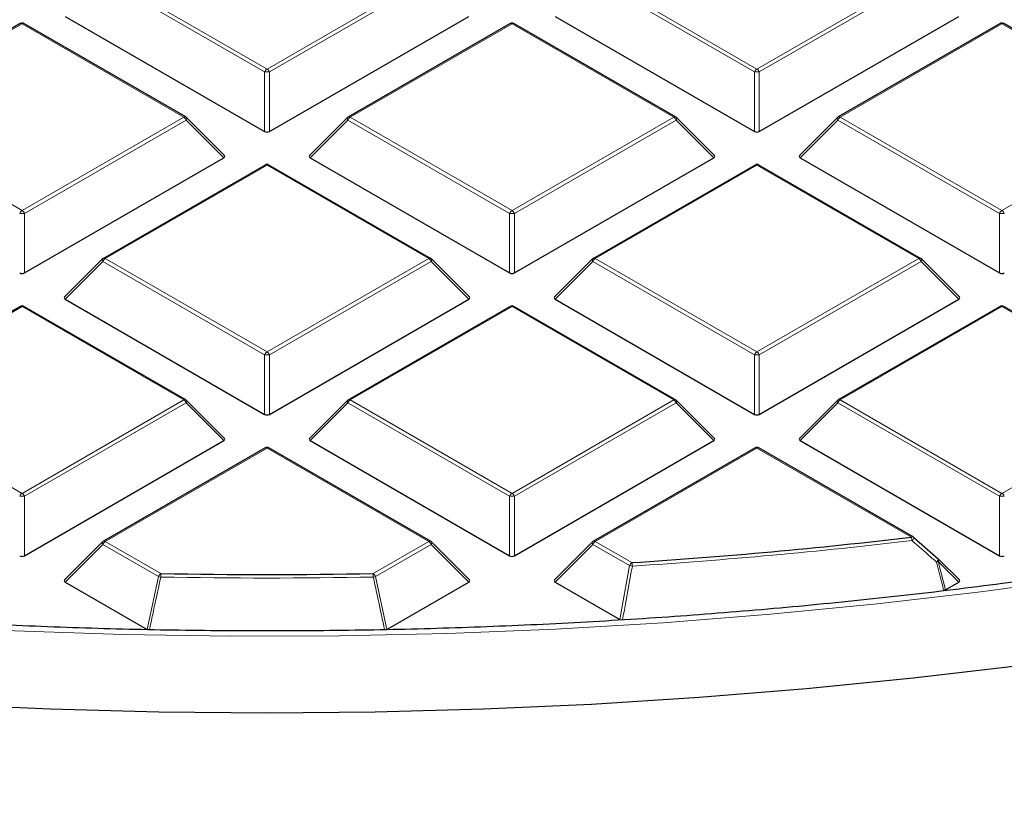
# Model space of a CAD drawing. Units: millimetres. Extents: x -35 to 420, y -33 to 369.
# Drawn here: x 305 to 320, y 173 to 184 of the extents above; entities that cross this region are included whole.
import ezdxf

# ---------------------------------------------------------------- set-up
doc = ezdxf.new("R2010")
doc.units = ezdxf.units.MM

msp = doc.modelspace()

# ---------------------------------------------------------------- linework, layer by layer
at = {"color": 8, "linetype": 'Continuous', "lineweight": 18}
for p, q in [((308.7023, 183.5849), (306.3017, 184.9708)), ((306.3367, 185.0143), (308.7373, 183.6285)), ((308.7373, 183.6285), (311.1379, 185.0143)), ((311.1729, 184.9708), (308.7723, 183.5849)), ((315.9754, 183.5849), (313.5748, 184.9708)), ((313.6098, 185.0143), (316.0104, 183.6285)), ((316.0104, 183.6285), (318.411, 185.0143)), ((318.446, 184.9708), (316.0454, 183.5849)), ((305.1008, 184.3008), (302.7002, 182.915)), ((307.5014, 182.915), (305.1008, 184.3008)), ((312.3739, 184.3008), (309.9733, 182.915)), ((314.7745, 182.915), (312.3739, 184.3008)), ((319.647, 184.3008), (317.2464, 182.915)), ((322.0476, 182.915), (319.647, 184.3008)), ((308.7023, 182.7018), (308.7023, 183.5849)), ((308.7723, 183.5849), (308.7723, 182.7018)), ((315.9754, 182.7018), (315.9754, 183.5849)), ((316.0454, 183.5849), (316.0454, 182.7018)), ((302.7002, 182.915), (305.1008, 181.5291)), ((305.1008, 181.5291), (307.5014, 182.915)), ((307.5364, 182.8714), (305.1358, 181.4856)), ((308.0962, 182.3115), (307.5364, 182.8714)), ((309.9383, 182.8714), (309.3784, 182.3115)), ((312.3389, 181.4856), (309.9383, 182.8714)), ((309.9733, 182.915), (312.3739, 181.5291)), ((312.3739, 181.5291), (314.7745, 182.915)), ((314.8095, 182.8714), (312.4089, 181.4856)), ((315.3693, 182.3115), (314.8095, 182.8714)), ((317.2114, 182.8714), (316.6515, 182.3115)), ((319.612, 181.4856), (317.2114, 182.8714)), ((317.2464, 182.915), (319.647, 181.5291)), ((319.647, 181.5291), (322.0476, 182.915)), ((308.7373, 182.2015), (306.3367, 180.8156)), ((311.1379, 180.8156), (308.7373, 182.2015)), ((316.0104, 182.2015), (313.6098, 180.8156)), ((318.411, 180.8156), (316.0104, 182.2015)), ((305.1358, 181.4856), (305.1358, 180.6025)), ((312.3389, 180.6025), (312.3389, 181.4856)), ((312.4089, 181.4856), (312.4089, 180.6025)), ((319.612, 180.6025), (319.612, 181.4856)), ((306.3367, 180.8156), (308.7373, 179.4298)), ((308.7373, 179.4298), (311.1379, 180.8156)), ((313.6098, 180.8156), (316.0104, 179.4298)), ((316.0104, 179.4298), (318.411, 180.8156)), ((306.3017, 180.7721), (305.7419, 180.2122)), ((308.7023, 179.3863), (306.3017, 180.7721)), ((311.1729, 180.7721), (308.7723, 179.3863)), ((311.7328, 180.2122), (311.1729, 180.7721)), ((313.5748, 180.7721), (313.015, 180.2122)), ((315.9754, 179.3863), (313.5748, 180.7721)), ((318.446, 180.7721), (316.0454, 179.3863)), ((319.0059, 180.2122), (318.446, 180.7721)), ((305.1008, 180.1021), (302.7002, 178.7163)), ((307.5014, 178.7163), (305.1008, 180.1021)), ((312.3739, 180.1021), (309.9733, 178.7163)), ((314.7745, 178.7163), (312.3739, 180.1021)), ((319.647, 180.1021), (317.2464, 178.7163)), ((322.0476, 178.7163), (319.647, 180.1021)), ((308.7023, 178.5031), (308.7023, 179.3863)), ((308.7723, 179.3863), (308.7723, 178.5031)), ((315.9754, 178.5031), (315.9754, 179.3863)), ((316.0454, 179.3863), (316.0454, 178.5031)), ((302.7002, 178.7163), (305.1008, 177.3305)), ((305.1008, 177.3305), (307.5014, 178.7163)), ((307.5364, 178.6728), (305.1358, 177.2869)), ((308.0962, 178.1129), (307.5364, 178.6728)), ((309.9383, 178.6728), (309.3784, 178.1129)), ((312.3389, 177.2869), (309.9383, 178.6728)), ((309.9733, 178.7163), (312.3739, 177.3305)), ((312.3739, 177.3305), (314.7745, 178.7163)), ((314.8095, 178.6728), (312.4089, 177.2869)), ((315.3693, 178.1129), (314.8095, 178.6728)), ((317.2114, 178.6728), (316.6515, 178.1129)), ((319.612, 177.2869), (317.2114, 178.6728)), ((317.2464, 178.7163), (319.647, 177.3305)), ((319.647, 177.3305), (322.0476, 178.7163)), ((308.7373, 178.0028), (306.3367, 176.617)), ((311.1379, 176.617), (308.7373, 178.0028)), ((316.0104, 178.0028), (313.6098, 176.617)), ((318.3019, 176.68), (316.0104, 178.0028)), ((305.1358, 177.2869), (305.1358, 176.4038)), ((312.3389, 176.4038), (312.3389, 177.2869)), ((312.4089, 177.2869), (312.4089, 176.4038)), ((319.612, 176.4038), (319.612, 177.2869)), ((306.3017, 176.5734), (305.7419, 176.0135)), ((307.1269, 176.0971), (306.3017, 176.5734)), ((306.3367, 176.617), (307.1619, 176.1406)), ((310.3128, 176.1406), (311.1379, 176.617)), ((311.1729, 176.5734), (310.3478, 176.0971)), ((311.7328, 176.0135), (311.1729, 176.5734)), ((313.5748, 176.5734), (313.015, 176.0135)), ((314.1199, 176.2588), (313.5748, 176.5734)), ((313.6098, 176.617), (314.1549, 176.3023)), ((318.7013, 176.3181), (318.8083, 175.8995)), ((319.0059, 176.0135), (318.7013, 176.3181)), ((313.9745, 175.4596), (314.1199, 176.2588)), ((306.9573, 175.3119), (307.1269, 176.0971)), ((310.3478, 176.0971), (310.5174, 175.3119))]:
    msp.add_line(p, q, dxfattribs=at)
at = {"color": 7, "linetype": 'Continuous', "lineweight": 25}
for p, q in [((305.7419, 184.4109), (308.7023, 182.7018)), ((308.7723, 182.7018), (311.7328, 184.4109)), ((313.015, 184.4109), (315.9754, 182.7018)), ((316.0454, 182.7018), (319.0059, 184.4109)), ((305.0722, 184.3036), (302.6716, 182.9178)), ((307.5299, 182.9178), (305.1294, 184.3036)), ((312.3453, 184.3036), (309.9447, 182.9178)), ((314.803, 182.9178), (312.4024, 184.3036)), ((319.6184, 184.3036), (317.2178, 182.9178)), ((322.0761, 182.9178), (319.6755, 184.3036)), ((308.1053, 182.3452), (307.5418, 182.9087)), ((309.9329, 182.9087), (309.3694, 182.3452)), ((315.3784, 182.3452), (314.8149, 182.9087)), ((317.206, 182.9087), (316.6425, 182.3452)), ((305.1358, 180.6025), (308.0962, 182.3115)), ((309.3784, 182.3115), (312.3389, 180.6025)), ((312.4089, 180.6025), (315.3693, 182.3115)), ((316.6515, 182.3115), (319.612, 180.6025)), ((308.7088, 182.2043), (306.3082, 180.8185)), ((311.1665, 180.8185), (308.7659, 182.2043)), ((315.9819, 182.2043), (313.5813, 180.8185)), ((318.4396, 180.8185), (316.039, 182.2043)), ((306.2963, 180.8094), (305.7328, 180.2459)), ((311.7418, 180.2459), (311.1783, 180.8094)), ((313.5694, 180.8094), (313.0059, 180.2459)), ((319.0149, 180.2459), (318.4514, 180.8094)), ((305.0722, 180.105), (302.6716, 178.7191)), ((307.5299, 178.7191), (305.1294, 180.105)), ((305.7419, 180.2122), (308.7023, 178.5031)), ((308.7723, 178.5031), (311.7328, 180.2122)), ((312.3453, 180.105), (309.9447, 178.7191)), ((314.803, 178.7191), (312.4024, 180.105)), ((313.015, 180.2122), (315.9754, 178.5031)), ((316.0454, 178.5031), (319.0059, 180.2122)), ((319.6184, 180.105), (317.2178, 178.7191)), ((322.0761, 178.7191), (319.6755, 180.105)), ((308.1053, 178.1465), (307.5418, 178.71)), ((309.9329, 178.71), (309.3694, 178.1465)), ((315.3784, 178.1465), (314.8149, 178.71)), ((317.206, 178.71), (316.6425, 178.1465)), ((305.1358, 176.4038), (308.0962, 178.1129)), ((309.3784, 178.1129), (312.3389, 176.4038)), ((312.4089, 176.4038), (315.3693, 178.1129)), ((316.6515, 178.1129), (319.612, 176.4038)), ((308.7088, 178.0056), (306.3082, 176.6198)), ((311.1665, 176.6198), (308.7659, 178.0056)), ((315.9819, 178.0056), (313.5813, 176.6198)), ((318.3305, 176.6828), (316.039, 178.0056)), ((306.2963, 176.6107), (305.7328, 176.0472)), ((311.7418, 176.0472), (311.1783, 176.6107)), ((313.5694, 176.6107), (313.0059, 176.0472)), ((318.3369, 176.6768), (318.7013, 176.3585)), ((319.0149, 176.0472), (318.7067, 176.3554)), ((305.7419, 176.0135), (306.9573, 175.3119)), ((310.5174, 175.3119), (311.7328, 176.0135)), ((313.015, 176.0135), (313.9745, 175.4596)), ((318.8083, 175.8995), (319.0059, 176.0135))]:
    msp.add_line(p, q, dxfattribs=at)
at = {"color": 8, "linetype": 'Continuous', "lineweight": 18, "flags": 128}
for points in [[(307.5418, 182.9087), (307.5433, 182.9069), (307.545, 182.9028), (307.5456, 182.8978), (307.545, 182.892), (307.5433, 182.8856), (307.5403, 182.8786), (307.5364, 182.8714)], [(309.9383, 182.8714), (309.9343, 182.8786), (309.9314, 182.8856), (309.9296, 182.892), (309.929, 182.8978), (309.9296, 182.9028), (309.9314, 182.9069), (309.9329, 182.9087)], [(314.8149, 182.9087), (314.8164, 182.9069), (314.8181, 182.9028), (314.8187, 182.8978), (314.8181, 182.892), (314.8164, 182.8856), (314.8134, 182.8786), (314.8095, 182.8714)], [(317.2114, 182.8714), (317.2074, 182.8786), (317.2045, 182.8856), (317.2027, 182.892), (317.2021, 182.8978), (317.2027, 182.9028), (317.2045, 182.9069), (317.206, 182.9087)], [(306.3017, 180.7721), (306.2978, 180.7793), (306.2949, 180.7862), (306.2931, 180.7927), (306.2925, 180.7985), (306.2931, 180.8035), (306.2949, 180.8076), (306.2963, 180.8094)], [(311.1783, 180.8094), (311.1798, 180.8076), (311.1816, 180.8035), (311.1822, 180.7985), (311.1816, 180.7927), (311.1798, 180.7862), (311.1769, 180.7793), (311.1729, 180.7721)], [(313.5748, 180.7721), (313.5709, 180.7793), (313.568, 180.7862), (313.5662, 180.7927), (313.5656, 180.7985), (313.5662, 180.8035), (313.568, 180.8076), (313.5694, 180.8094)], [(318.4514, 180.8094), (318.4529, 180.8076), (318.4547, 180.8035), (318.4553, 180.7985), (318.4547, 180.7927), (318.4529, 180.7862), (318.45, 180.7793), (318.446, 180.7721)], [(307.5418, 178.71), (307.5433, 178.7082), (307.545, 178.7042), (307.5456, 178.6992), (307.545, 178.6933), (307.5433, 178.6869), (307.5403, 178.68), (307.5364, 178.6728)], [(309.9383, 178.6728), (309.9343, 178.68), (309.9314, 178.6869), (309.9296, 178.6933), (309.929, 178.6992), (309.9296, 178.7042), (309.9314, 178.7082), (309.9329, 178.71)], [(314.8149, 178.71), (314.8164, 178.7082), (314.8181, 178.7042), (314.8187, 178.6992), (314.8181, 178.6933), (314.8164, 178.6869), (314.8134, 178.68), (314.8095, 178.6728)], [(317.2114, 178.6728), (317.2074, 178.68), (317.2045, 178.6869), (317.2027, 178.6933), (317.2021, 178.6992), (317.2027, 178.7042), (317.2045, 178.7082), (317.206, 178.71)], [(306.3017, 176.5734), (306.2978, 176.5806), (306.2949, 176.5876), (306.2931, 176.594), (306.2925, 176.5998), (306.2931, 176.6048), (306.2949, 176.6089), (306.2963, 176.6107)], [(311.1783, 176.6107), (311.1798, 176.6089), (311.1816, 176.6048), (311.1822, 176.5998), (311.1816, 176.594), (311.1798, 176.5876), (311.1769, 176.5806), (311.1729, 176.5734)], [(313.5748, 176.5734), (313.5709, 176.5806), (313.568, 176.5876), (313.5662, 176.594), (313.5656, 176.5998), (313.5662, 176.6048), (313.568, 176.6089), (313.5694, 176.6107)], [(320.9363, 176.0863), (319.372, 175.8732), (317.7965, 175.6894), (316.2116, 175.5351), (314.6189, 175.4104), (313.02, 175.3156), (311.4166, 175.2506), (309.8105, 175.2156), (308.2032, 175.2105), (306.5965, 175.2355), (304.992, 175.2904), (303.3914, 175.3753), (301.7965, 175.49), (300.2087, 175.6343), (298.6299, 175.8083), (297.0617, 176.0116), (295.5056, 176.2441), (293.9634, 176.5054)], [(318.7067, 176.3554), (318.7082, 176.3536), (318.71, 176.3495), (318.7106, 176.3445), (318.71, 176.3387), (318.7082, 176.3323), (318.7053, 176.3253), (318.7013, 176.3181)]]:
    msp.add_lwpolyline(points, dxfattribs=at)
at = {"color": 7, "linetype": 'Continuous', "lineweight": 25, "flags": 128}
for points in [[(318.7013, 176.3585), (318.7039, 176.358), (318.7039, 176.358)], [(308.7373, 174.0675), (307.1297, 174.0819), (305.5237, 174.1252), (303.9208, 174.1973), (302.3225, 174.2982), (300.7304, 174.4277), (299.1461, 174.5857), (297.5711, 174.7721), (296.0068, 174.9866), (294.4549, 175.2292), (292.9168, 175.4995)], [(319.9036, 174.7721), (318.3286, 174.5857), (316.7442, 174.4277), (315.1522, 174.2982), (313.5539, 174.1973), (311.951, 174.1252), (310.3449, 174.0819), (308.7373, 174.0675)]]:
    msp.add_lwpolyline(points, dxfattribs=at)
at = {"color": 7, "linetype": 'Continuous', "lineweight": 25}
for centre, radius, start, end in [((305.1008, 184.2541), 0.0571, 60.00269, 119.99731), ((312.3739, 184.2541), 0.0571, 60.00269, 119.99731), ((319.647, 184.2541), 0.0571, 60.00269, 119.99731), ((307.5014, 182.8683), 0.0571, 44.99845, 60.00269), ((309.9733, 182.8683), 0.0571, 119.99731, 135.00155), ((314.7745, 182.8683), 0.0571, 44.99845, 60.00269), ((317.2464, 182.8683), 0.0571, 119.99731, 135.00155), ((308.7373, 182.1548), 0.0571, 60.00269, 119.99731), ((316.0104, 182.1548), 0.0571, 60.00269, 119.99731), ((306.3367, 180.769), 0.0571, 119.99731, 135.00155), ((311.1379, 180.769), 0.0571, 44.99845, 60.00269), ((313.6098, 180.769), 0.0571, 119.99731, 135.00155), ((318.411, 180.769), 0.0571, 44.99845, 60.00269), ((305.1008, 180.0555), 0.0571, 60.00269, 119.99731), ((312.3739, 180.0555), 0.0571, 60.00269, 119.99731), ((319.647, 180.0555), 0.0571, 60.00269, 119.99731), ((307.5014, 178.6696), 0.0571, 44.99845, 60.00269), ((309.9733, 178.6696), 0.0571, 119.99731, 135.00155), ((314.7745, 178.6696), 0.0571, 44.99845, 60.00269), ((317.2464, 178.6696), 0.0571, 119.99731, 135.00155), ((308.7373, 177.9561), 0.0571, 60.00269, 119.99731), ((316.0104, 177.9561), 0.0571, 60.00269, 119.99731), ((306.3367, 176.5703), 0.0571, 119.99731, 135.00155), ((311.1379, 176.5703), 0.0571, 44.99845, 60.00269), ((313.6098, 176.5703), 0.0571, 119.99731, 135.00155), ((308.8567, 257.4497), 81.3201, 273.735576, 276.669884), ((318.3019, 176.6333), 0.0571, 48.88983, 60.00269), ((318.6663, 176.315), 0.0571, 44.99845, 48.83785), ((308.7373, 259.4742), 83.3484, 268.916912, 271.083088)]:
    msp.add_arc(centre, radius, start, end, dxfattribs=at)
at = {"color": 8, "linetype": 'Continuous', "lineweight": 18}
for centre, radius, start, end in [((305.084, 184.2773), 0.0289, 54.53278, 114.15676), ((305.1175, 184.2773), 0.0289, 65.84324, 125.46722), ((312.3571, 184.2773), 0.0289, 54.53278, 114.15676), ((312.3906, 184.2773), 0.0289, 65.84324, 125.46722), ((319.6302, 184.2773), 0.0289, 54.53278, 114.15676), ((319.6637, 184.2773), 0.0289, 65.84324, 125.46722), ((308.7846, 183.5546), 0.0877, 122.63797, 159.77289), ((308.7373, 182.8614), 0.7244, 87.23102, 92.76898), ((308.69, 183.5546), 0.0877, 20.22711, 57.36203), ((316.0577, 183.5546), 0.0877, 122.63797, 159.77289), ((316.0104, 182.8614), 0.7244, 87.23102, 92.76898), ((315.9631, 183.5546), 0.0877, 20.22711, 57.36203), ((307.5181, 182.8915), 0.0289, 65.84324, 125.46722), ((307.4541, 182.8411), 0.0877, 20.22711, 57.36203), ((310.0206, 182.8411), 0.0877, 122.63797, 159.77289), ((309.9565, 182.8915), 0.0289, 54.53278, 114.15676), ((314.7912, 182.8915), 0.0289, 65.84324, 125.46722), ((314.7272, 182.8411), 0.0877, 20.22711, 57.36203), ((317.2937, 182.8411), 0.0877, 122.63797, 159.77289), ((317.2296, 182.8915), 0.0289, 54.53278, 114.15676), ((308.7206, 182.178), 0.0289, 54.53278, 114.15676), ((308.7541, 182.178), 0.0289, 65.84324, 125.46722), ((315.9937, 182.178), 0.0289, 54.53278, 114.15676), ((316.0272, 182.178), 0.0289, 65.84324, 125.46722), ((305.1481, 181.4553), 0.0877, 122.63797, 159.77289), ((305.1008, 180.7621), 0.7244, 87.23102, 92.76898), ((305.0535, 181.4553), 0.0877, 20.22711, 57.36203), ((312.4212, 181.4553), 0.0877, 122.63797, 159.77289), ((312.3739, 180.7621), 0.7244, 87.23102, 92.76898), ((312.3266, 181.4553), 0.0877, 20.22711, 57.36203), ((319.6943, 181.4553), 0.0877, 122.63797, 159.77289), ((319.647, 180.7621), 0.7244, 87.23102, 92.76898), ((319.5997, 181.4553), 0.0877, 20.22711, 57.36203), ((306.384, 180.7418), 0.0877, 122.63797, 159.77289), ((306.32, 180.7921), 0.0289, 54.53278, 114.15676), ((311.1547, 180.7921), 0.0289, 65.84324, 125.46722), ((311.0906, 180.7418), 0.0877, 20.22711, 57.36203), ((313.6571, 180.7418), 0.0877, 122.63797, 159.77289), ((313.5931, 180.7921), 0.0289, 54.53278, 114.15676), ((318.4278, 180.7921), 0.0289, 65.84324, 125.46722), ((318.3637, 180.7418), 0.0877, 20.22711, 57.36203), ((305.084, 180.0786), 0.0289, 54.53278, 114.15676), ((305.1175, 180.0786), 0.0289, 65.84324, 125.46722), ((312.3571, 180.0786), 0.0289, 54.53278, 114.15676), ((312.3906, 180.0786), 0.0289, 65.84324, 125.46722), ((319.6302, 180.0786), 0.0289, 54.53278, 114.15676), ((319.6637, 180.0786), 0.0289, 65.84324, 125.46722), ((308.7846, 179.356), 0.0877, 122.63797, 159.77289), ((308.7373, 178.6628), 0.7244, 87.23102, 92.76898), ((308.69, 179.356), 0.0877, 20.22711, 57.36203), ((316.0577, 179.356), 0.0877, 122.63797, 159.77289), ((316.0104, 178.6628), 0.7244, 87.23102, 92.76898), ((315.9631, 179.356), 0.0877, 20.22711, 57.36203), ((307.5181, 178.6928), 0.0289, 65.84324, 125.46722), ((307.4541, 178.6424), 0.0877, 20.22711, 57.36203), ((310.0206, 178.6424), 0.0877, 122.63797, 159.77289), ((309.9565, 178.6928), 0.0289, 54.53278, 114.15676), ((314.7912, 178.6928), 0.0289, 65.84324, 125.46722), ((314.7272, 178.6424), 0.0877, 20.22711, 57.36203), ((317.2937, 178.6424), 0.0877, 122.63797, 159.77289), ((317.2296, 178.6928), 0.0289, 54.53278, 114.15676), ((308.7206, 177.9793), 0.0289, 54.53278, 114.15676), ((308.7541, 177.9793), 0.0289, 65.84324, 125.46722), ((315.9937, 177.9793), 0.0289, 54.53278, 114.15676), ((316.0272, 177.9793), 0.0289, 65.84324, 125.46722), ((305.1481, 177.2566), 0.0877, 122.63797, 159.77289), ((305.0535, 177.2566), 0.0877, 20.22711, 57.36203), ((312.4212, 177.2566), 0.0877, 122.63797, 159.77289), ((312.3266, 177.2566), 0.0877, 20.22711, 57.36203), ((319.6943, 177.2566), 0.0877, 122.63797, 159.77289), ((319.5997, 177.2566), 0.0877, 20.22711, 57.36203), ((305.1008, 176.5634), 0.7244, 87.23102, 92.76898), ((312.3739, 176.5634), 0.7244, 87.23102, 92.76898), ((319.647, 176.5634), 0.7244, 87.23102, 92.76898), ((306.384, 176.5431), 0.0877, 122.63797, 159.77289), ((306.32, 176.5935), 0.0289, 54.53278, 114.15676), ((311.1547, 176.5935), 0.0289, 65.84324, 125.46722), ((311.0906, 176.5431), 0.0877, 20.22711, 57.36203), ((313.6571, 176.5431), 0.0877, 122.63797, 159.77289), ((313.5931, 176.5935), 0.0289, 54.53278, 114.15676), ((308.8568, 257.4814), 81.4038, 273.735576, 276.669884), ((318.3187, 176.6564), 0.0289, 65.84324, 125.46722), ((318.0663, 176.6082), 0.2463, 4.75604, 16.93812), ((318.2685, 176.6857), 0.0716, 307.15211, 352.51695), ((314.2021, 176.2285), 0.0877, 122.63797, 159.77289), ((313.7336, 176.2308), 0.4273, 2.65848, 9.63756), ((318.6163, 176.3767), 0.0896, 312.18582, 347.94157), ((318.5836, 176.6512), 0.3532, 285.24644, 289.46543), ((307.2092, 176.0668), 0.0877, 122.63797, 159.77289), ((308.6182, 176.0692), 1.4581, 177.19163, 179.23142), ((308.8564, 176.0692), 1.4581, 0.76858, 2.80837), ((310.2655, 176.0668), 0.0877, 20.22711, 57.36203), ((314.2776, 176.9358), 0.6951, 256.88502, 260.29635), ((307.2626, 176.5686), 0.4906, 253.94, 257.95846), ((308.7373, 259.508), 83.4341, 268.916912, 271.083088), ((310.2121, 176.5686), 0.4906, 282.04154, 286.06)]:
    msp.add_arc(centre, radius, start, end, dxfattribs=at)
at = {"color": 7, "linetype": 'Continuous', "lineweight": 25}
for centre, major_axis, ratio, start_param, end_param in [((308.7373, 182.7355), (0.0571, 0), 0.7452752, 4.0533309, 5.371447), ((316.0104, 182.7355), (0.0571, 0), 0.7452752, 4.0533309, 5.371447), ((308.0379, 182.3317), (0.0738, 0), 0.4471651, 5.6241273, 6.9422433), ((309.4367, 182.3317), (0.0738, 0), 0.4471651, 2.4825346, 3.8006507), ((315.311, 182.3317), (0.0738, 0), 0.4471651, 5.6241273, 6.9422433), ((316.7098, 182.3317), (0.0738, 0), 0.4471651, 2.4825346, 3.8006507), ((305.1008, 180.6362), (0.0571, 0), 0.7452752, 4.0533309, 5.371447), ((312.3739, 180.6362), (0.0571, 0), 0.7452752, 4.0533309, 5.371447), ((319.647, 180.6362), (0.0571, 0), 0.7452752, 4.0533309, 5.371447), ((305.8002, 180.2324), (0.0738, 0), 0.4471651, 2.4825346, 3.8006507), ((311.6745, 180.2324), (0.0738, 0), 0.4471651, 5.6241273, 6.9422433), ((313.0733, 180.2324), (0.0738, 0), 0.4471651, 2.4825346, 3.8006507), ((318.9476, 180.2324), (0.0738, 0), 0.4471651, 5.6241273, 6.9422433), ((308.7373, 178.5368), (0.0571, 0), 0.7452752, 4.0533309, 5.371447), ((316.0104, 178.5368), (0.0571, 0), 0.7452752, 4.0533309, 5.371447), ((308.0379, 178.1331), (0.0738, 0), 0.4471651, 5.6241273, 6.9422433), ((309.4367, 178.1331), (0.0738, 0), 0.4471651, 2.4825346, 3.8006507), ((315.311, 178.1331), (0.0738, 0), 0.4471651, 5.6241273, 6.9422433), ((316.7098, 178.1331), (0.0738, 0), 0.4471651, 2.4825346, 3.8006507), ((305.1008, 176.4375), (0.0571, 0), 0.7452752, 4.0533309, 5.371447), ((312.3739, 176.4375), (0.0571, 0), 0.7452752, 4.0533309, 5.371447), ((319.647, 176.4375), (0.0571, 0), 0.7452752, 4.0533309, 5.371447), ((305.8002, 176.0337), (0.0738, 0), 0.4471651, 2.4825346, 3.8006507), ((311.6745, 176.0337), (0.0738, 0), 0.4471651, 5.6241273, 6.9422433), ((313.0733, 176.0337), (0.0738, 0), 0.4471651, 2.4825346, 3.8006507), ((318.9476, 176.0337), (0.0738, 0), 0.4471651, 5.6241273, 6.9422433)]:
    msp.add_ellipse(centre, major_axis=major_axis, ratio=ratio, start_param=start_param, end_param=end_param, dxfattribs=at)
for points, knots in [([(358.023, 203.5584), (358.0218, 203.4106), (358.0182, 202.9784), (357.9781, 202.262), (357.8875, 201.41), (357.7513, 200.56), (357.5704, 199.7127), (357.3448, 198.8691), (357.0748, 198.0298), (356.7607, 197.1957), (356.4028, 196.3675), (356.0015, 195.5459), (355.5571, 194.7318), (355.0702, 193.9257), (354.541, 193.1284), (353.9702, 192.3406), (353.3582, 191.563), (352.7056, 190.7963), (352.013, 190.041), (351.2809, 189.298), (350.51, 188.5678), (349.701, 187.8511), (348.8546, 187.1486), (347.9715, 186.4609), (347.0525, 185.7887), (346.0985, 185.1325), (345.1103, 184.493), (344.0887, 183.8707), (343.0348, 183.2663), (341.9494, 182.6803), (340.8336, 182.1133), (339.6883, 181.5658), (338.5145, 181.0384), (337.3135, 180.5314), (336.0862, 180.0455), (334.8338, 179.581), (333.5573, 179.1384), (332.2581, 178.7181), (330.9373, 178.3206), (329.596, 177.9461), (328.2356, 177.5951), (326.8572, 177.2679), (325.4622, 176.9648), (324.0518, 176.6861), (322.6273, 176.432), (321.19, 176.2027), (319.7413, 175.9986), (318.2825, 175.8198), (316.8148, 175.6664), (315.3398, 175.5386), (313.8586, 175.4366), (312.3728, 175.3604), (310.8836, 175.3101), (309.3924, 175.2857), (307.9006, 175.2873), (306.4096, 175.3148), (304.9207, 175.3683), (303.4353, 175.4477), (301.9548, 175.5528), (300.4806, 175.6837), (299.0139, 175.8402), (297.5562, 176.0221), (296.1088, 176.2293), (294.6729, 176.4616), (293.25, 176.7188), (291.8414, 177.0005), (290.4483, 177.3066), (289.072, 177.6367), (287.7138, 177.9906), (286.375, 178.3679), (285.0566, 178.7683), (283.7601, 179.1913), (282.4865, 179.6366), (281.2371, 180.1037), (280.0129, 180.5923), (278.8152, 181.1017), (277.6449, 181.6317), (276.5032, 182.1816), (275.3911, 182.7509), (274.3096, 183.3391), (273.2596, 183.9456), (272.2423, 184.5699), (271.2584, 185.2114), (270.3088, 185.8694), (269.3944, 186.5433), (268.516, 187.2326), (267.6745, 187.9365), (266.8704, 188.6545), (266.1046, 189.3858), (265.3777, 190.1297), (264.6904, 190.8857), (264.0431, 191.653), (263.4366, 192.4309), (262.8712, 193.2188), (262.3476, 194.016), (261.8661, 194.8218), (261.4272, 195.6354), (261.0312, 196.4563), (260.6786, 197.2838), (260.3696, 198.117), (260.1049, 198.9554), (259.8832, 199.7981), (259.7108, 200.6447), (259.61, 201.2315), (259.5795, 201.5363), (259.5774, 201.5574)], [0, 0, 0, 0, 0.0051532, 0.0150746, 0.0249952, 0.0349131, 0.0448267, 0.0547347, 0.0646362, 0.0745304, 0.0844171, 0.094296, 0.1041674, 0.1140316, 0.1238892, 0.1337408, 0.143587, 0.1534285, 0.163266, 0.1731002, 0.1829317, 0.192761, 0.2025886, 0.2124149, 0.2222404, 0.2320653, 0.24189, 0.2517146, 0.2615393, 0.2713642, 0.2811895, 0.2910152, 0.3008415, 0.3106684, 0.3204959, 0.3303241, 0.3401529, 0.3499824, 0.3598126, 0.3696434, 0.3794747, 0.3893067, 0.3991392, 0.4089722, 0.4188057, 0.4286396, 0.4384739, 0.4483085, 0.4581435, 0.4679787, 0.4778141, 0.4876498, 0.4974855, 0.5073213, 0.5171572, 0.5269931, 0.5368289, 0.5466646, 0.5565002, 0.5663355, 0.5761706, 0.5860055, 0.59584, 0.6056741, 0.6155078, 0.625341, 0.6351738, 0.645006, 0.6548376, 0.6646686, 0.674499, 0.6843286, 0.6941576, 0.7039858, 0.7138134, 0.7236401, 0.7334662, 0.7432915, 0.7531162, 0.7629403, 0.7727638, 0.7825869, 0.7924096, 0.8022323, 0.8120549, 0.8218778, 0.8317012, 0.8415255, 0.8513509, 0.8611781, 0.8710075, 0.8808396, 0.8906751, 0.9005147, 0.9103591, 0.9202089, 0.9300649, 0.9399277, 0.9497978, 0.9596756, 0.9695612, 0.9794546, 0.9893554, 0.9992629, 1, 1, 1, 1]), ([(308.7373, 164.5574), (309.2448, 164.5598), (309.9622, 164.5632), (311.027, 164.5859), (311.9459, 164.6135), (313.0421, 164.6599), (314.1942, 164.7234), (315.4006, 164.8064), (316.6438, 164.9096), (317.9137, 165.0337), (319.2024, 165.1793), (320.5038, 165.3466), (321.813, 165.5359), (323.126, 165.7473), (324.4395, 165.9808), (325.7506, 166.2364), (327.0567, 166.5141), (328.3557, 166.8137), (329.6454, 167.1352), (330.9241, 167.4783), (332.1899, 167.8428), (333.4413, 168.2285), (334.6768, 168.6351), (335.8949, 169.0623), (337.0943, 169.5099), (338.2738, 169.9774), (339.432, 170.4646), (340.5678, 170.9711), (341.6801, 171.4965), (342.7679, 172.0404), (343.8301, 172.6023), (344.8657, 173.182), (345.8737, 173.7789), (346.8533, 174.3926), (347.8036, 175.0227), (348.7238, 175.6687), (349.613, 176.3301), (350.4705, 177.0065), (351.2955, 177.6973), (352.0873, 178.4022), (352.8453, 179.1207), (353.5687, 179.8522), (354.2569, 180.5962), (354.9094, 181.3524), (355.5254, 182.1202), (356.1044, 182.8991), (356.6459, 183.6886), (357.1494, 184.4884), (357.6141, 185.2978), (358.0397, 186.1165), (358.4256, 186.9439), (358.7713, 187.7795), (359.0759, 188.623), (359.3404, 189.4737), (359.5586, 190.3314), (359.6928, 190.932), (359.7416, 191.2472), (359.7457, 191.2735)], [0, 0, 0, 0, 0.0202594, 0.028642, 0.0425378, 0.0569946, 0.0725216, 0.0887386, 0.1054919, 0.1226586, 0.1401516, 0.1579065, 0.1758745, 0.1940183, 0.2123088, 0.2307227, 0.2492416, 0.2678501, 0.2865358, 0.3052884, 0.3240991, 0.3429607, 0.3618669, 0.3808124, 0.3997927, 0.4188038, 0.4378425, 0.4569059, 0.4759915, 0.4950972, 0.5142212, 0.5333622, 0.5525189, 0.5716903, 0.5908759, 0.6100749, 0.6292872, 0.6485127, 0.6677514, 0.6870039, 0.7062706, 0.7255524, 0.7448504, 0.7641658, 0.7835003, 0.8028556, 0.8222339, 0.8416378, 0.86107, 0.8805337, 0.9000326, 0.9195704, 0.9391517, 0.9587811, 0.9784636, 0.9982047, 1, 1, 1, 1]), ([(257.7633, 191.0989), (257.8064, 190.8743), (257.9067, 190.3506), (258.1191, 189.531), (258.3921, 188.639), (258.7145, 187.749), (259.0844, 186.8617), (259.5026, 185.9783), (259.9689, 185.0999), (260.4833, 184.2276), (261.0455, 183.3626), (261.6552, 182.5061), (262.3121, 181.6591), (263.0157, 180.8229), (263.7393, 180.0269), (264.5038, 179.2434), (265.2796, 178.5008), (266.0929, 177.7721), (266.9098, 177.0834), (267.7597, 176.4085), (268.6416, 175.7479), (269.555, 175.1021), (270.4991, 174.4717), (271.4731, 173.8571), (272.4762, 173.2588), (273.5076, 172.6772), (274.5665, 172.1128), (275.652, 171.566), (276.7633, 171.0372), (277.8995, 170.5269), (279.0595, 170.0353), (280.2426, 169.563), (281.4477, 169.1102), (282.6739, 168.6773), (283.9201, 168.2646), (285.1852, 167.8724), (286.4683, 167.5011), (287.7682, 167.1509), (289.0838, 166.822), (290.4138, 166.5148), (291.757, 166.2295), (293.1122, 165.9662), (294.4777, 165.7252), (295.8519, 165.5067), (297.2329, 165.3108), (298.6181, 165.1378), (300.0039, 164.9877), (301.3845, 164.8607), (302.7482, 164.7572), (304.0651, 164.6779), (305.2565, 164.6235), (306.296, 164.5896), (307.4284, 164.5637), (308.2299, 164.5599), (308.7373, 164.5574)], [0, 0, 0, 0, 0.0154466, 0.036009, 0.0566658, 0.0774157, 0.0982563, 0.1191841, 0.1401945, 0.1612824, 0.1824421, 0.2036677, 0.224953, 0.2462922, 0.2676794, 0.2868867, 0.3082898, 0.3275014, 0.3467156, 0.3659304, 0.385145, 0.4043592, 0.4235724, 0.4427842, 0.4619943, 0.4812022, 0.5004077, 0.5196106, 0.5388105, 0.5580071, 0.5772, 0.596389, 0.6155735, 0.634753, 0.653927, 0.6730946, 0.6922549, 0.7114067, 0.7305485, 0.7496783, 0.7687934, 0.7878901, 0.8069635, 0.826006, 0.8450066, 0.8639479, 0.8828006, 0.9015117, 0.9199732, 0.9379285, 0.9545768, 0.9678722, 0.9796599, 1, 1, 1, 1]), ([(318.8083, 175.8995), (318.804, 175.8974), (318.7967, 175.8938), (318.7874, 175.8923), (318.7836, 175.8917)], [0, 0, 0, 0, 0.5839322, 1, 1, 1, 1])]:
    msp.add_open_spline(points, degree=3, knots=knots, dxfattribs=at)
at = {"color": 8, "linetype": 'Continuous', "lineweight": 18}
for points, knots in [([(318.6765, 176.3104), (318.6483, 176.335), (318.5268, 176.4411), (318.4052, 176.5472), (318.3117, 176.6286)], [0, 0, 0, 0, 0.2320022, 1, 1, 1, 1]), ([(318.7836, 175.8917), (318.7742, 175.9283), (318.7385, 176.0679), (318.7028, 176.2074), (318.6765, 176.3104)], [0, 0, 0, 0, 0.2624158, 1, 1, 1, 1]), ([(314.1604, 176.2506), (314.1536, 176.2132), (314.1197, 176.0263), (314.0712, 175.7599), (314.0294, 175.5309), (314.0149, 175.4514)], [0, 0, 0, 0, 0.1403325, 0.7016623, 1, 1, 1, 1]), ([(307.1602, 176.0888), (307.1522, 176.0517), (307.1122, 175.8663), (307.0557, 175.6046), (307.007, 175.3799), (306.9905, 175.3035)], [0, 0, 0, 0, 0.1416073, 0.7080364, 1, 1, 1, 1]), ([(310.4842, 175.3035), (310.4761, 175.3406), (310.436, 175.5259), (310.3794, 175.7876), (310.3309, 176.0123), (310.3144, 176.0888)], [0, 0, 0, 0, 0.14160728, 0.7080364, 1, 1, 1, 1])]:
    msp.add_open_spline(points, degree=3, knots=knots, dxfattribs=at)

doc.saveas('drawing.dxf')
